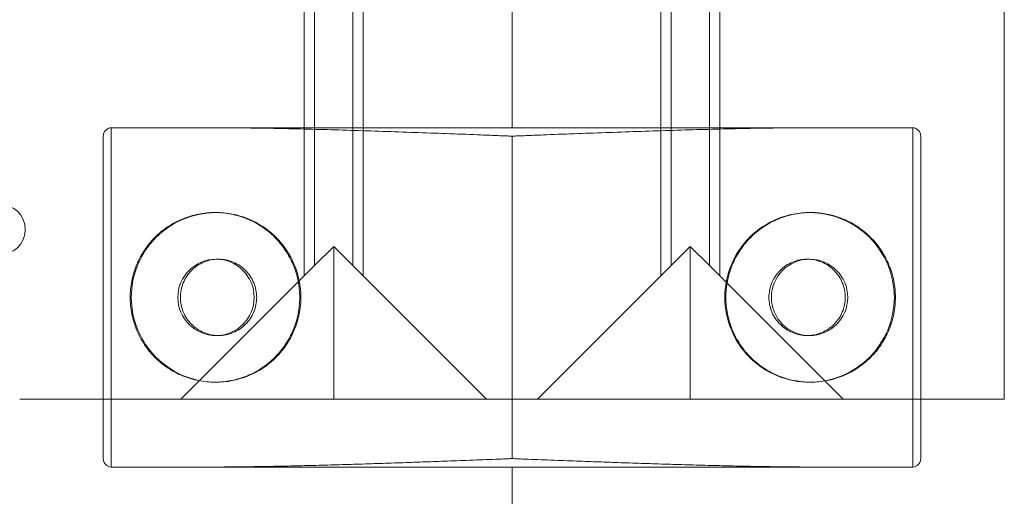
# Model space of a CAD drawing. Units: millimetres. Extents: x -2271 to 4457, y -9382 to 99.
# Drawn here: x 551 to 667, y -3330 to -3274 of the extents above; entities that cross this region are included whole.
import ezdxf

# ---------------------------------------------------------------- set-up
doc = ezdxf.new("R2010")
doc.units = ezdxf.units.MM

# ---------------------------------------------------------------- blocks, each defined once
blk = doc.blocks.new('A$C1C5D37C3')
at = {"color": 0, "linetype": 'Continuous', "lineweight": 0}
for p, q in [((-77.91, 513.93), (-77.91, 125.93)), ((-77.91, 513.93), (-77.91, 125.93)), ((-135.91, 157.93), (-135.91, 212.5)), ((-135.91, 157.93), (-135.91, 212.5)), ((-153.43, 175.2), (-153.43, 140.45)), ((-153.43, 175.2), (-153.43, 140.45)), ((-118.39, 140.45), (-118.39, 175.2)), ((-118.39, 140.45), (-118.39, 175.2)), ((-160.38, 140.46), (-160.38, 172.93)), ((-160.38, 140.46), (-160.38, 172.93)), ((-159.16, 141.68), (-159.16, 172.93)), ((-159.16, 141.68), (-159.16, 172.93)), ((-154.66, 141.68), (-154.66, 172.93)), ((-154.66, 141.68), (-154.66, 172.93)), ((-117.16, 141.68), (-117.16, 172.93)), ((-117.16, 141.68), (-117.16, 172.93)), ((-112.66, 141.68), (-112.66, 172.93)), ((-112.66, 141.68), (-112.66, 172.93)), ((-111.44, 172.93), (-111.44, 140.46)), ((-111.44, 172.93), (-111.44, 140.46)), ((-183.13, 157.93), (-183.13, 117.93)), ((-183.13, 157.93), (-183.13, 117.93)), ((-172.25, 157.93), (-183.06, 157.93)), ((-172.25, 157.93), (-183.06, 157.93)), ((-172.25, 157.93), (-99.57, 157.93)), ((-172.25, 157.93), (-99.57, 157.93)), ((-99.57, 157.93), (-88.76, 157.93)), ((-99.57, 157.93), (-88.76, 157.93)), ((-88.69, 157.93), (-88.69, 117.93)), ((-88.69, 157.93), (-88.69, 117.93)), ((-184.06, 118.93), (-184.06, 156.93)), ((-184.06, 118.93), (-184.06, 156.93)), ((-135.91, 118.93), (-135.91, 156.93)), ((-135.91, 118.93), (-135.91, 156.93)), ((-87.76, 118.93), (-87.76, 156.93)), ((-87.76, 118.93), (-87.76, 156.93)), ((-170.78, 147.93), (-170.91, 147.93)), ((-100.72, 147.93), (-100.85, 147.93)), ((-159.16, 141.68), (-156.91, 143.93)), ((-159.16, 141.68), (-156.91, 143.93)), ((-156.91, 143.93), (-154.66, 141.68)), ((-156.91, 125.93), (-156.91, 143.93)), ((-156.91, 125.93), (-156.91, 143.93)), ((-156.91, 143.93), (-154.66, 141.68)), ((-114.91, 143.93), (-117.16, 141.68)), ((-114.91, 143.93), (-117.16, 141.68)), ((-112.66, 141.68), (-114.91, 143.93)), ((-114.91, 125.93), (-114.91, 143.93)), ((-114.91, 125.93), (-114.91, 143.93)), ((-112.66, 141.68), (-114.91, 143.93)), ((-170.78, 142.43), (-170.49, 142.43)), ((-160.38, 140.46), (-159.16, 141.68)), ((-160.38, 140.46), (-159.16, 141.68)), ((-154.66, 141.68), (-153.43, 140.45)), ((-154.66, 141.68), (-153.43, 140.45)), ((-117.16, 141.68), (-118.39, 140.45)), ((-117.16, 141.68), (-118.39, 140.45)), ((-111.44, 140.46), (-112.66, 141.68)), ((-111.44, 140.46), (-112.66, 141.68)), ((-101.15, 142.43), (-100.85, 142.43)), ((-174.91, 125.93), (-160.38, 140.46)), ((-174.91, 125.93), (-160.38, 140.46)), ((-153.43, 140.45), (-138.91, 125.93)), ((-153.43, 140.45), (-138.91, 125.93)), ((-132.91, 125.93), (-118.39, 140.45)), ((-132.91, 125.93), (-118.39, 140.45)), ((-111.44, 140.46), (-96.91, 125.93)), ((-111.44, 140.46), (-96.91, 125.93)), ((-170.78, 133.43), (-170.49, 133.43)), ((-101.15, 133.43), (-100.85, 133.43)), ((-170.78, 127.93), (-170.91, 127.93)), ((-100.72, 127.93), (-100.85, 127.93)), ((-174.91, 125.93), (-193.91, 125.93)), ((-174.91, 125.93), (-193.91, 125.93)), ((-156.91, 125.93), (-174.91, 125.93)), ((-156.91, 125.93), (-174.91, 125.93)), ((-138.91, 125.93), (-156.91, 125.93)), ((-138.91, 125.93), (-156.91, 125.93)), ((-132.91, 125.93), (-138.91, 125.93)), ((-132.91, 125.93), (-138.91, 125.93)), ((-132.91, 125.93), (-114.91, 125.93)), ((-132.91, 125.93), (-114.91, 125.93)), ((-114.91, 125.93), (-96.91, 125.93)), ((-114.91, 125.93), (-96.91, 125.93)), ((-77.91, 125.93), (-96.91, 125.93)), ((-77.91, 125.93), (-96.91, 125.93)), ((-183.06, 117.93), (-172.25, 117.93)), ((-183.06, 117.93), (-172.25, 117.93)), ((-99.57, 117.93), (-172.25, 117.93)), ((-99.57, 117.93), (-172.25, 117.93)), ((-135.91, 104.93), (-135.91, 117.93)), ((-135.91, 104.93), (-135.91, 117.93)), ((-88.76, 117.93), (-99.57, 117.93)), ((-88.76, 117.93), (-99.57, 117.93))]:
    blk.add_line(p, q, dxfattribs=at)
for centre, radius, start, end in [((-183.06, 156.93), 1, 94.084, 180), ((-183.06, 156.93), 1, 94.084, 180), ((-88.76, 156.93), 1, 0, 85.916), ((-88.76, 156.93), 1, 0, 85.916), ((-196.26, 145.93), 3, 270, 90), ((-183.06, 118.93), 1, 180, 265.916), ((-183.06, 118.93), 1, 180, 265.916), ((-88.76, 118.93), 1, 274.084, 0), ((-88.76, 118.93), 1, 274.084, 0)]:
    blk.add_arc(centre, radius, start, end, dxfattribs=at)
for centre, start_param, end_param in [((-170.78, 137.93), 0.006623, 3.13497), ((-170.78, 137.93), 0.006623, 3.13497), ((-170.78, 137.93), 4.712389, 6.289808), ((-170.78, 137.93), 4.712389, 6.289808), ((-100.85, 137.93), 6.276589, 7.853982), ((-100.85, 137.93), 6.276589, 7.853982), ((-100.85, 137.93), 3.148189, 6.276589), ((-100.85, 137.93), 3.148189, 6.276589), ((-170.78, 137.93), 3.13497, 4.712389), ((-170.78, 137.93), 3.13497, 4.712389), ((-100.85, 137.93), 1.570796, 3.148189), ((-100.85, 137.93), 1.570796, 3.148189)]:
    blk.add_ellipse(centre, major_axis=(0, 10), ratio=0.998598, start_param=start_param, end_param=end_param, dxfattribs=at)
for centre in [(-170.78, 137.93), (-170.78, 137.93), (-100.85, 137.93), (-100.85, 137.93)]:
    blk.add_ellipse(centre, major_axis=(0, 4.5), ratio=0.998598, dxfattribs=at)
for points in [[(-183.06, 157.93), (-183.08, 157.93), (-183.1, 157.93), (-183.13, 157.93)], [(-183.06, 157.93), (-183.08, 157.93), (-183.1, 157.93), (-183.13, 157.93)], [(-88.76, 157.93), (-88.74, 157.93), (-88.72, 157.93), (-88.69, 157.93)], [(-88.76, 157.93), (-88.74, 157.93), (-88.72, 157.93), (-88.69, 157.93)], [(-183.13, 117.93), (-183.1, 117.93), (-183.08, 117.93), (-183.06, 117.93)], [(-183.13, 117.93), (-183.1, 117.93), (-183.08, 117.93), (-183.06, 117.93)], [(-88.69, 117.93), (-88.72, 117.93), (-88.74, 117.93), (-88.76, 117.93)], [(-88.69, 117.93), (-88.72, 117.93), (-88.74, 117.93), (-88.76, 117.93)]]:
    blk.add_open_spline(points, degree=3, dxfattribs=at)
for points, knots in [([(-135.91, 156.93), (-135.91, 156.93), (-135.91, 156.93), (-135.91, 156.93), (-135.91, 156.93), (-135.92, 156.93), (-135.92, 156.93), (-135.92, 156.93), (-135.92, 156.93), (-135.93, 156.93), (-135.93, 156.93), (-135.94, 156.93), (-135.94, 156.93), (-135.95, 156.93), (-135.95, 156.93), (-135.97, 156.93), (-135.98, 156.93), (-136.01, 156.93), (-136.02, 156.93), (-136.04, 156.94), (-136.05, 156.94), (-136.08, 156.94), (-136.1, 156.94), (-136.13, 156.94), (-136.15, 156.94), (-136.2, 156.94), (-136.24, 156.94), (-136.35, 156.95), (-136.42, 156.95), (-136.63, 156.96), (-136.78, 156.97), (-137.21, 156.98), (-137.5, 156.99), (-138.38, 157.03), (-138.97, 157.05), (-140.75, 157.12), (-141.97, 157.17), (-144.42, 157.26), (-145.66, 157.3), (-148.16, 157.39), (-149.41, 157.44), (-151.92, 157.52), (-153.18, 157.56), (-155.67, 157.64), (-156.91, 157.68), (-159.37, 157.74), (-160.58, 157.77), (-162.96, 157.82), (-164.13, 157.85), (-166.01, 157.88), (-166.76, 157.89), (-168.29, 157.91), (-169.08, 157.91), (-170.65, 157.93), (-171.45, 157.93), (-172.25, 157.93)], [45.220385, 45.220385, 45.220385, 45.220385, 45.221844, 45.221844, 45.223686, 45.223686, 45.227372, 45.227372, 45.234743, 45.234743, 45.242726, 45.242726, 45.250709, 45.250709, 45.266676, 45.266676, 45.29861, 45.29861, 45.330543, 45.330543, 45.362477, 45.362477, 45.416013, 45.416013, 45.46955, 45.46955, 45.576624, 45.576624, 45.790772, 45.790772, 46.219068, 46.219068, 47.075659, 47.075659, 48.788841, 48.788841, 52.215206, 52.215206, 55.641571, 55.641571, 59.067936, 59.067936, 62.4943, 62.4943, 65.920665, 65.920665, 69.34703, 69.34703, 72.773395, 72.773395, 74.981333, 74.981333, 77.189271, 77.189271, 79.393469, 79.393469, 79.393469, 79.393469]), ([(-135.91, 156.93), (-135.91, 156.93), (-135.91, 156.93), (-135.91, 156.93), (-135.91, 156.93), (-135.92, 156.93), (-135.92, 156.93), (-135.92, 156.93), (-135.92, 156.93), (-135.93, 156.93), (-135.93, 156.93), (-135.94, 156.93), (-135.94, 156.93), (-135.95, 156.93), (-135.95, 156.93), (-135.97, 156.93), (-135.98, 156.93), (-136.01, 156.93), (-136.02, 156.93), (-136.04, 156.94), (-136.05, 156.94), (-136.08, 156.94), (-136.1, 156.94), (-136.13, 156.94), (-136.15, 156.94), (-136.2, 156.94), (-136.24, 156.94), (-136.35, 156.95), (-136.42, 156.95), (-136.63, 156.96), (-136.78, 156.97), (-137.21, 156.98), (-137.5, 156.99), (-138.38, 157.03), (-138.97, 157.05), (-140.75, 157.12), (-141.97, 157.17), (-144.42, 157.26), (-145.66, 157.3), (-148.16, 157.39), (-149.41, 157.44), (-151.92, 157.52), (-153.18, 157.56), (-155.67, 157.64), (-156.91, 157.68), (-159.37, 157.74), (-160.58, 157.77), (-162.96, 157.82), (-164.13, 157.85), (-166.01, 157.88), (-166.76, 157.89), (-168.29, 157.91), (-169.08, 157.91), (-170.65, 157.93), (-171.45, 157.93), (-172.25, 157.93)], [45.220385, 45.220385, 45.220385, 45.220385, 45.221844, 45.221844, 45.223686, 45.223686, 45.227372, 45.227372, 45.234743, 45.234743, 45.242726, 45.242726, 45.250709, 45.250709, 45.266676, 45.266676, 45.29861, 45.29861, 45.330543, 45.330543, 45.362477, 45.362477, 45.416013, 45.416013, 45.46955, 45.46955, 45.576624, 45.576624, 45.790772, 45.790772, 46.219068, 46.219068, 47.075659, 47.075659, 48.788841, 48.788841, 52.215206, 52.215206, 55.641571, 55.641571, 59.067936, 59.067936, 62.4943, 62.4943, 65.920665, 65.920665, 69.34703, 69.34703, 72.773395, 72.773395, 74.981333, 74.981333, 77.189271, 77.189271, 79.393469, 79.393469, 79.393469, 79.393469]), ([(-135.91, 156.93), (-135.91, 156.93), (-135.91, 156.93), (-135.91, 156.93), (-135.91, 156.93), (-135.91, 156.93), (-135.9, 156.93), (-135.9, 156.93), (-135.9, 156.93), (-135.89, 156.93), (-135.89, 156.93), (-135.88, 156.93), (-135.88, 156.93), (-135.87, 156.93), (-135.87, 156.93), (-135.85, 156.93), (-135.84, 156.93), (-135.82, 156.93), (-135.8, 156.93), (-135.78, 156.94), (-135.77, 156.94), (-135.74, 156.94), (-135.72, 156.94), (-135.69, 156.94), (-135.67, 156.94), (-135.62, 156.94), (-135.58, 156.94), (-135.47, 156.95), (-135.4, 156.95), (-135.19, 156.96), (-135.04, 156.97), (-134.61, 156.98), (-134.32, 156.99), (-133.44, 157.03), (-132.85, 157.05), (-131.07, 157.12), (-129.85, 157.17), (-127.4, 157.26), (-126.16, 157.3), (-123.66, 157.39), (-122.41, 157.44), (-119.9, 157.52), (-118.64, 157.56), (-116.15, 157.64), (-114.91, 157.68), (-112.45, 157.74), (-111.24, 157.77), (-108.86, 157.82), (-107.69, 157.85), (-105.81, 157.88), (-105.06, 157.89), (-103.53, 157.91), (-102.75, 157.91), (-101.17, 157.93), (-100.37, 157.93), (-99.57, 157.93)], [45.220385, 45.220385, 45.220385, 45.220385, 45.221844, 45.221844, 45.223686, 45.223686, 45.227372, 45.227372, 45.234743, 45.234743, 45.242726, 45.242726, 45.250709, 45.250709, 45.266676, 45.266676, 45.29861, 45.29861, 45.330543, 45.330543, 45.362477, 45.362477, 45.416013, 45.416013, 45.46955, 45.46955, 45.576624, 45.576624, 45.790772, 45.790772, 46.219068, 46.219068, 47.075659, 47.075659, 48.788841, 48.788841, 52.215206, 52.215206, 55.641571, 55.641571, 59.067936, 59.067936, 62.4943, 62.4943, 65.920665, 65.920665, 69.34703, 69.34703, 72.773395, 72.773395, 74.981333, 74.981333, 77.189271, 77.189271, 79.393469, 79.393469, 79.393469, 79.393469]), ([(-135.91, 156.93), (-135.91, 156.93), (-135.91, 156.93), (-135.91, 156.93), (-135.91, 156.93), (-135.91, 156.93), (-135.9, 156.93), (-135.9, 156.93), (-135.9, 156.93), (-135.89, 156.93), (-135.89, 156.93), (-135.88, 156.93), (-135.88, 156.93), (-135.87, 156.93), (-135.87, 156.93), (-135.85, 156.93), (-135.84, 156.93), (-135.82, 156.93), (-135.8, 156.93), (-135.78, 156.94), (-135.77, 156.94), (-135.74, 156.94), (-135.72, 156.94), (-135.69, 156.94), (-135.67, 156.94), (-135.62, 156.94), (-135.58, 156.94), (-135.47, 156.95), (-135.4, 156.95), (-135.19, 156.96), (-135.04, 156.97), (-134.61, 156.98), (-134.32, 156.99), (-133.44, 157.03), (-132.85, 157.05), (-131.07, 157.12), (-129.85, 157.17), (-127.4, 157.26), (-126.16, 157.3), (-123.66, 157.39), (-122.41, 157.44), (-119.9, 157.52), (-118.64, 157.56), (-116.15, 157.64), (-114.91, 157.68), (-112.45, 157.74), (-111.24, 157.77), (-108.86, 157.82), (-107.69, 157.85), (-105.81, 157.88), (-105.06, 157.89), (-103.53, 157.91), (-102.75, 157.91), (-101.17, 157.93), (-100.37, 157.93), (-99.57, 157.93)], [45.220385, 45.220385, 45.220385, 45.220385, 45.221844, 45.221844, 45.223686, 45.223686, 45.227372, 45.227372, 45.234743, 45.234743, 45.242726, 45.242726, 45.250709, 45.250709, 45.266676, 45.266676, 45.29861, 45.29861, 45.330543, 45.330543, 45.362477, 45.362477, 45.416013, 45.416013, 45.46955, 45.46955, 45.576624, 45.576624, 45.790772, 45.790772, 46.219068, 46.219068, 47.075659, 47.075659, 48.788841, 48.788841, 52.215206, 52.215206, 55.641571, 55.641571, 59.067936, 59.067936, 62.4943, 62.4943, 65.920665, 65.920665, 69.34703, 69.34703, 72.773395, 72.773395, 74.981333, 74.981333, 77.189271, 77.189271, 79.393469, 79.393469, 79.393469, 79.393469]), ([(-160.92, 137.93), (-160.92, 137.3), (-160.98, 136.65), (-161.23, 135.36), (-161.43, 134.72), (-161.94, 133.49), (-162.25, 132.89), (-162.99, 131.8), (-163.4, 131.3), (-164.29, 130.41), (-164.79, 130), (-165.88, 129.26), (-166.47, 128.94), (-167.7, 128.43), (-168.35, 128.24), (-169.64, 127.99), (-170.28, 127.93), (-171.54, 127.93), (-172.19, 127.99), (-173.48, 128.24), (-174.12, 128.43), (-175.35, 128.94), (-175.94, 129.26), (-177.03, 130), (-177.53, 130.41), (-178.41, 131.3), (-178.83, 131.8), (-179.56, 132.89), (-179.88, 133.49), (-180.39, 134.72), (-180.58, 135.36), (-180.83, 136.65), (-180.89, 137.3), (-180.89, 138.56), (-180.83, 139.21), (-180.58, 140.5), (-180.39, 141.14), (-179.88, 142.37), (-179.56, 142.96), (-178.83, 144.05), (-178.41, 144.56), (-177.53, 145.44), (-177.03, 145.86), (-175.94, 146.59), (-175.35, 146.91), (-174.12, 147.42), (-173.48, 147.61), (-172.19, 147.87), (-171.54, 147.93), (-170.28, 147.93), (-169.64, 147.87), (-168.35, 147.61), (-167.7, 147.42), (-166.47, 146.91), (-165.88, 146.59), (-164.79, 145.86), (-164.29, 145.44), (-163.4, 144.56), (-162.99, 144.05), (-162.25, 142.96), (-161.94, 142.37), (-161.43, 141.14), (-161.23, 140.5), (-160.98, 139.21), (-160.92, 138.56), (-160.92, 137.93)], [0, 0, 0, 0, 1.883464, 1.883464, 3.766928, 3.766928, 5.650392, 5.650392, 7.533856, 7.533856, 9.417321, 9.417321, 11.300787, 11.300787, 13.184252, 13.184252, 15.067717, 15.067717, 16.95118, 16.95118, 18.834643, 18.834643, 20.718105, 20.718105, 22.601568, 22.601568, 24.485032, 24.485032, 26.368496, 26.368496, 28.25196, 28.25196, 30.135424, 30.135424, 32.018888, 32.018888, 33.902352, 33.902352, 35.785816, 35.785816, 37.669279, 37.669279, 39.552742, 39.552742, 41.436205, 41.436205, 43.319668, 43.319668, 45.203131, 45.203131, 47.086596, 47.086596, 48.970061, 48.970061, 50.853526, 50.853526, 52.736991, 52.736991, 54.620455, 54.620455, 56.50392, 56.50392, 58.387384, 58.387384, 60.270848, 60.270848, 60.270848, 60.270848]), ([(-160.92, 137.93), (-160.92, 137.3), (-160.98, 136.65), (-161.23, 135.36), (-161.43, 134.72), (-161.94, 133.49), (-162.25, 132.89), (-162.99, 131.8), (-163.4, 131.3), (-164.29, 130.41), (-164.79, 130), (-165.88, 129.26), (-166.47, 128.94), (-167.7, 128.43), (-168.35, 128.24), (-169.64, 127.99), (-170.28, 127.93), (-171.54, 127.93), (-172.19, 127.99), (-173.48, 128.24), (-174.12, 128.43), (-175.35, 128.94), (-175.94, 129.26), (-177.03, 130), (-177.53, 130.41), (-178.41, 131.3), (-178.83, 131.8), (-179.56, 132.89), (-179.88, 133.49), (-180.39, 134.72), (-180.58, 135.36), (-180.83, 136.65), (-180.89, 137.3), (-180.89, 138.56), (-180.83, 139.21), (-180.58, 140.5), (-180.39, 141.14), (-179.88, 142.37), (-179.56, 142.96), (-178.83, 144.05), (-178.41, 144.56), (-177.53, 145.44), (-177.03, 145.86), (-175.94, 146.59), (-175.35, 146.91), (-174.12, 147.42), (-173.48, 147.61), (-172.19, 147.87), (-171.54, 147.93), (-170.28, 147.93), (-169.64, 147.87), (-168.35, 147.61), (-167.7, 147.42), (-166.47, 146.91), (-165.88, 146.59), (-164.79, 145.86), (-164.29, 145.44), (-163.4, 144.56), (-162.99, 144.05), (-162.25, 142.96), (-161.94, 142.37), (-161.43, 141.14), (-161.23, 140.5), (-160.98, 139.21), (-160.92, 138.56), (-160.92, 137.93)], [0, 0, 0, 0, 1.883464, 1.883464, 3.766928, 3.766928, 5.650392, 5.650392, 7.533856, 7.533856, 9.417321, 9.417321, 11.300787, 11.300787, 13.184252, 13.184252, 15.067717, 15.067717, 16.95118, 16.95118, 18.834643, 18.834643, 20.718105, 20.718105, 22.601568, 22.601568, 24.485032, 24.485032, 26.368496, 26.368496, 28.25196, 28.25196, 30.135424, 30.135424, 32.018888, 32.018888, 33.902352, 33.902352, 35.785816, 35.785816, 37.669279, 37.669279, 39.552742, 39.552742, 41.436205, 41.436205, 43.319668, 43.319668, 45.203131, 45.203131, 47.086596, 47.086596, 48.970061, 48.970061, 50.853526, 50.853526, 52.736991, 52.736991, 54.620455, 54.620455, 56.50392, 56.50392, 58.387384, 58.387384, 60.270848, 60.270848, 60.270848, 60.270848]), ([(-90.74, 137.93), (-90.74, 137.3), (-90.8, 136.65), (-91.05, 135.36), (-91.25, 134.72), (-91.75, 133.49), (-92.07, 132.89), (-92.8, 131.8), (-93.22, 131.3), (-94.11, 130.41), (-94.61, 130), (-95.7, 129.26), (-96.29, 128.94), (-97.52, 128.43), (-98.16, 128.24), (-99.45, 127.99), (-100.1, 127.93), (-101.35, 127.93), (-102, 127.99), (-103.29, 128.24), (-103.93, 128.43), (-105.16, 128.94), (-105.75, 129.26), (-106.84, 130), (-107.34, 130.41), (-108.23, 131.3), (-108.65, 131.8), (-109.38, 132.89), (-109.7, 133.49), (-110.21, 134.72), (-110.4, 135.36), (-110.65, 136.65), (-110.71, 137.3), (-110.71, 138.56), (-110.65, 139.21), (-110.4, 140.5), (-110.21, 141.14), (-109.7, 142.37), (-109.38, 142.96), (-108.65, 144.05), (-108.23, 144.56), (-107.34, 145.44), (-106.84, 145.86), (-105.75, 146.59), (-105.16, 146.91), (-103.93, 147.42), (-103.29, 147.61), (-102, 147.87), (-101.35, 147.93), (-100.1, 147.93), (-99.45, 147.87), (-98.16, 147.61), (-97.52, 147.42), (-96.29, 146.91), (-95.7, 146.59), (-94.61, 145.86), (-94.11, 145.44), (-93.22, 144.56), (-92.8, 144.05), (-92.07, 142.96), (-91.75, 142.37), (-91.25, 141.14), (-91.05, 140.5), (-90.8, 139.21), (-90.74, 138.56), (-90.74, 137.93)], [0, 0, 0, 0, 1.883464, 1.883464, 3.766928, 3.766928, 5.650393, 5.650393, 7.533857, 7.533857, 9.417323, 9.417323, 11.300789, 11.300789, 13.184255, 13.184255, 15.067721, 15.067721, 16.951183, 16.951183, 18.834645, 18.834645, 20.718107, 20.718107, 22.601569, 22.601569, 24.485033, 24.485033, 26.368496, 26.368496, 28.25196, 28.25196, 30.135424, 30.135424, 32.018887, 32.018887, 33.90235, 33.90235, 35.785813, 35.785813, 37.669277, 37.669277, 39.552739, 39.552739, 41.436202, 41.436202, 43.319665, 43.319665, 45.203127, 45.203127, 47.086593, 47.086593, 48.970058, 48.970058, 50.853523, 50.853523, 52.736989, 52.736989, 54.620453, 54.620453, 56.503918, 56.503918, 58.387383, 58.387383, 60.270848, 60.270848, 60.270848, 60.270848]), ([(-90.74, 137.93), (-90.74, 137.3), (-90.8, 136.65), (-91.05, 135.36), (-91.25, 134.72), (-91.75, 133.49), (-92.07, 132.89), (-92.8, 131.8), (-93.22, 131.3), (-94.11, 130.41), (-94.61, 130), (-95.7, 129.26), (-96.29, 128.94), (-97.52, 128.43), (-98.16, 128.24), (-99.45, 127.99), (-100.1, 127.93), (-101.35, 127.93), (-102, 127.99), (-103.29, 128.24), (-103.93, 128.43), (-105.16, 128.94), (-105.75, 129.26), (-106.84, 130), (-107.34, 130.41), (-108.23, 131.3), (-108.65, 131.8), (-109.38, 132.89), (-109.7, 133.49), (-110.21, 134.72), (-110.4, 135.36), (-110.65, 136.65), (-110.71, 137.3), (-110.71, 138.56), (-110.65, 139.21), (-110.4, 140.5), (-110.21, 141.14), (-109.7, 142.37), (-109.38, 142.96), (-108.65, 144.05), (-108.23, 144.56), (-107.34, 145.44), (-106.84, 145.86), (-105.75, 146.59), (-105.16, 146.91), (-103.93, 147.42), (-103.29, 147.61), (-102, 147.87), (-101.35, 147.93), (-100.1, 147.93), (-99.45, 147.87), (-98.16, 147.61), (-97.52, 147.42), (-96.29, 146.91), (-95.7, 146.59), (-94.61, 145.86), (-94.11, 145.44), (-93.22, 144.56), (-92.8, 144.05), (-92.07, 142.96), (-91.75, 142.37), (-91.25, 141.14), (-91.05, 140.5), (-90.8, 139.21), (-90.74, 138.56), (-90.74, 137.93)], [0, 0, 0, 0, 1.883464, 1.883464, 3.766928, 3.766928, 5.650393, 5.650393, 7.533857, 7.533857, 9.417323, 9.417323, 11.300789, 11.300789, 13.184255, 13.184255, 15.067721, 15.067721, 16.951183, 16.951183, 18.834645, 18.834645, 20.718107, 20.718107, 22.601569, 22.601569, 24.485033, 24.485033, 26.368496, 26.368496, 28.25196, 28.25196, 30.135424, 30.135424, 32.018887, 32.018887, 33.90235, 33.90235, 35.785813, 35.785813, 37.669277, 37.669277, 39.552739, 39.552739, 41.436202, 41.436202, 43.319665, 43.319665, 45.203127, 45.203127, 47.086593, 47.086593, 48.970058, 48.970058, 50.853523, 50.853523, 52.736989, 52.736989, 54.620453, 54.620453, 56.503918, 56.503918, 58.387383, 58.387383, 60.270848, 60.270848, 60.270848, 60.270848]), ([(-170.63, 142.43), (-170.87, 142.42), (-171.11, 142.39), (-171.64, 142.29), (-171.93, 142.2), (-172.48, 141.97), (-172.75, 141.83), (-173.24, 141.5), (-173.46, 141.31), (-173.86, 140.91), (-174.05, 140.68), (-174.38, 140.19), (-174.52, 139.93), (-174.75, 139.37), (-174.84, 139.08), (-174.95, 138.5), (-174.98, 138.21), (-174.98, 137.65), (-174.95, 137.35), (-174.84, 136.77), (-174.75, 136.48), (-174.52, 135.93), (-174.38, 135.66), (-174.05, 135.17), (-173.86, 134.95), (-173.46, 134.55), (-173.24, 134.36), (-172.75, 134.03), (-172.48, 133.89), (-171.93, 133.66), (-171.64, 133.57), (-171.11, 133.46), (-170.87, 133.44), (-170.63, 133.43)], [6.925343, 6.925343, 6.925343, 6.925343, 7.627931, 7.627931, 8.475479, 8.475479, 9.323027, 9.323027, 10.170575, 10.170575, 11.018123, 11.018123, 11.865671, 11.865671, 12.713219, 12.713219, 13.560767, 13.560767, 14.408315, 14.408315, 15.255863, 15.255863, 16.103411, 16.103411, 16.950959, 16.950959, 17.798507, 17.798507, 18.646055, 18.646055, 19.493603, 19.493603, 20.196191, 20.196191, 20.196191, 20.196191]), ([(-170.63, 142.43), (-170.87, 142.42), (-171.11, 142.39), (-171.64, 142.29), (-171.93, 142.2), (-172.48, 141.97), (-172.75, 141.83), (-173.24, 141.5), (-173.46, 141.31), (-173.86, 140.91), (-174.05, 140.68), (-174.38, 140.19), (-174.52, 139.93), (-174.75, 139.37), (-174.84, 139.08), (-174.95, 138.5), (-174.98, 138.21), (-174.98, 137.65), (-174.95, 137.35), (-174.84, 136.77), (-174.75, 136.48), (-174.52, 135.93), (-174.38, 135.66), (-174.05, 135.17), (-173.86, 134.95), (-173.46, 134.55), (-173.24, 134.36), (-172.75, 134.03), (-172.48, 133.89), (-171.93, 133.66), (-171.64, 133.57), (-171.11, 133.46), (-170.87, 133.44), (-170.63, 133.43)], [6.925343, 6.925343, 6.925343, 6.925343, 7.627931, 7.627931, 8.475479, 8.475479, 9.323027, 9.323027, 10.170575, 10.170575, 11.018123, 11.018123, 11.865671, 11.865671, 12.713219, 12.713219, 13.560767, 13.560767, 14.408315, 14.408315, 15.255863, 15.255863, 16.103411, 16.103411, 16.950959, 16.950959, 17.798507, 17.798507, 18.646055, 18.646055, 19.493603, 19.493603, 20.196191, 20.196191, 20.196191, 20.196191]), ([(-165.99, 137.93), (-165.99, 138.21), (-166.02, 138.5), (-166.13, 139.08), (-166.22, 139.37), (-166.45, 139.93), (-166.59, 140.19), (-166.92, 140.68), (-167.11, 140.91), (-167.51, 141.31), (-167.73, 141.5), (-168.22, 141.83), (-168.49, 141.97), (-169.04, 142.2), (-169.33, 142.29), (-169.91, 142.4), (-170.2, 142.43), (-170.54, 142.43), (-170.58, 142.43), (-170.63, 142.43)], [0, 0, 0, 0, 0.847548, 0.847548, 1.695096, 1.695096, 2.542644, 2.542644, 3.390192, 3.390192, 4.23774, 4.23774, 5.085288, 5.085288, 5.932836, 5.932836, 6.780384, 6.780384, 6.925343, 6.925343, 6.925343, 6.925343]), ([(-165.99, 137.93), (-165.99, 138.21), (-166.02, 138.5), (-166.13, 139.08), (-166.22, 139.37), (-166.45, 139.93), (-166.59, 140.19), (-166.92, 140.68), (-167.11, 140.91), (-167.51, 141.31), (-167.73, 141.5), (-168.22, 141.83), (-168.49, 141.97), (-169.04, 142.2), (-169.33, 142.29), (-169.91, 142.4), (-170.2, 142.43), (-170.54, 142.43), (-170.58, 142.43), (-170.63, 142.43)], [0, 0, 0, 0, 0.847548, 0.847548, 1.695096, 1.695096, 2.542644, 2.542644, 3.390192, 3.390192, 4.23774, 4.23774, 5.085288, 5.085288, 5.932836, 5.932836, 6.780384, 6.780384, 6.925343, 6.925343, 6.925343, 6.925343]), ([(-101, 142.43), (-101.05, 142.43), (-101.1, 142.43), (-101.43, 142.43), (-101.72, 142.4), (-102.3, 142.29), (-102.59, 142.2), (-103.14, 141.97), (-103.41, 141.83), (-103.9, 141.5), (-104.12, 141.31), (-104.52, 140.91), (-104.71, 140.68), (-105.04, 140.19), (-105.18, 139.93), (-105.41, 139.37), (-105.5, 139.08), (-105.61, 138.5), (-105.64, 138.21), (-105.64, 137.93)], [20.195931, 20.195931, 20.195931, 20.195931, 20.341154, 20.341154, 21.188701, 21.188701, 22.036249, 22.036249, 22.883797, 22.883797, 23.731344, 23.731344, 24.578892, 24.578892, 25.426439, 25.426439, 26.273987, 26.273987, 27.121535, 27.121535, 27.121535, 27.121535]), ([(-101, 142.43), (-101.05, 142.43), (-101.1, 142.43), (-101.43, 142.43), (-101.72, 142.4), (-102.3, 142.29), (-102.59, 142.2), (-103.14, 141.97), (-103.41, 141.83), (-103.9, 141.5), (-104.12, 141.31), (-104.52, 140.91), (-104.71, 140.68), (-105.04, 140.19), (-105.18, 139.93), (-105.41, 139.37), (-105.5, 139.08), (-105.61, 138.5), (-105.64, 138.21), (-105.64, 137.93)], [20.195931, 20.195931, 20.195931, 20.195931, 20.341154, 20.341154, 21.188701, 21.188701, 22.036249, 22.036249, 22.883797, 22.883797, 23.731344, 23.731344, 24.578892, 24.578892, 25.426439, 25.426439, 26.273987, 26.273987, 27.121535, 27.121535, 27.121535, 27.121535]), ([(-101, 133.43), (-100.76, 133.44), (-100.52, 133.46), (-99.99, 133.57), (-99.7, 133.66), (-99.15, 133.89), (-98.88, 134.03), (-98.39, 134.36), (-98.17, 134.55), (-97.77, 134.95), (-97.58, 135.17), (-97.25, 135.66), (-97.11, 135.93), (-96.88, 136.48), (-96.79, 136.77), (-96.68, 137.35), (-96.65, 137.65), (-96.65, 138.21), (-96.68, 138.5), (-96.79, 139.08), (-96.88, 139.37), (-97.11, 139.93), (-97.25, 140.19), (-97.58, 140.68), (-97.77, 140.91), (-98.17, 141.31), (-98.39, 141.5), (-98.88, 141.83), (-99.15, 141.97), (-99.7, 142.2), (-99.99, 142.29), (-100.52, 142.39), (-100.76, 142.42), (-101, 142.43)], [6.925604, 6.925604, 6.925604, 6.925604, 7.627929, 7.627929, 8.475478, 8.475478, 9.323027, 9.323027, 10.170575, 10.170575, 11.018123, 11.018123, 11.865671, 11.865671, 12.713219, 12.713219, 13.560767, 13.560767, 14.408316, 14.408316, 15.255864, 15.255864, 16.103412, 16.103412, 16.95096, 16.95096, 17.798509, 17.798509, 18.646057, 18.646057, 19.493606, 19.493606, 20.195931, 20.195931, 20.195931, 20.195931]), ([(-101, 133.43), (-100.76, 133.44), (-100.52, 133.46), (-99.99, 133.57), (-99.7, 133.66), (-99.15, 133.89), (-98.88, 134.03), (-98.39, 134.36), (-98.17, 134.55), (-97.77, 134.95), (-97.58, 135.17), (-97.25, 135.66), (-97.11, 135.93), (-96.88, 136.48), (-96.79, 136.77), (-96.68, 137.35), (-96.65, 137.65), (-96.65, 138.21), (-96.68, 138.5), (-96.79, 139.08), (-96.88, 139.37), (-97.11, 139.93), (-97.25, 140.19), (-97.58, 140.68), (-97.77, 140.91), (-98.17, 141.31), (-98.39, 141.5), (-98.88, 141.83), (-99.15, 141.97), (-99.7, 142.2), (-99.99, 142.29), (-100.52, 142.39), (-100.76, 142.42), (-101, 142.43)], [6.925604, 6.925604, 6.925604, 6.925604, 7.627929, 7.627929, 8.475478, 8.475478, 9.323027, 9.323027, 10.170575, 10.170575, 11.018123, 11.018123, 11.865671, 11.865671, 12.713219, 12.713219, 13.560767, 13.560767, 14.408316, 14.408316, 15.255864, 15.255864, 16.103412, 16.103412, 16.95096, 16.95096, 17.798509, 17.798509, 18.646057, 18.646057, 19.493606, 19.493606, 20.195931, 20.195931, 20.195931, 20.195931]), ([(-170.63, 133.43), (-170.58, 133.43), (-170.54, 133.43), (-170.2, 133.43), (-169.91, 133.46), (-169.33, 133.57), (-169.04, 133.66), (-168.49, 133.89), (-168.22, 134.03), (-167.73, 134.36), (-167.51, 134.55), (-167.11, 134.95), (-166.92, 135.17), (-166.59, 135.66), (-166.45, 135.93), (-166.22, 136.48), (-166.13, 136.77), (-166.02, 137.35), (-165.99, 137.65), (-165.99, 137.93)], [20.196191, 20.196191, 20.196191, 20.196191, 20.341151, 20.341151, 21.188699, 21.188699, 22.036247, 22.036247, 22.883794, 22.883794, 23.731342, 23.731342, 24.57889, 24.57889, 25.426438, 25.426438, 26.273986, 26.273986, 27.121534, 27.121534, 27.121534, 27.121534]), ([(-170.63, 133.43), (-170.58, 133.43), (-170.54, 133.43), (-170.2, 133.43), (-169.91, 133.46), (-169.33, 133.57), (-169.04, 133.66), (-168.49, 133.89), (-168.22, 134.03), (-167.73, 134.36), (-167.51, 134.55), (-167.11, 134.95), (-166.92, 135.17), (-166.59, 135.66), (-166.45, 135.93), (-166.22, 136.48), (-166.13, 136.77), (-166.02, 137.35), (-165.99, 137.65), (-165.99, 137.93)], [20.196191, 20.196191, 20.196191, 20.196191, 20.341151, 20.341151, 21.188699, 21.188699, 22.036247, 22.036247, 22.883794, 22.883794, 23.731342, 23.731342, 24.57889, 24.57889, 25.426438, 25.426438, 26.273986, 26.273986, 27.121534, 27.121534, 27.121534, 27.121534]), ([(-105.64, 137.93), (-105.64, 137.65), (-105.61, 137.35), (-105.5, 136.77), (-105.41, 136.48), (-105.18, 135.93), (-105.04, 135.66), (-104.71, 135.17), (-104.52, 134.95), (-104.12, 134.55), (-103.9, 134.36), (-103.41, 134.03), (-103.14, 133.89), (-102.59, 133.66), (-102.3, 133.57), (-101.72, 133.46), (-101.43, 133.43), (-101.1, 133.43), (-101.05, 133.43), (-101, 133.43)], [0, 0, 0, 0, 0.847548, 0.847548, 1.695096, 1.695096, 2.542644, 2.542644, 3.390192, 3.390192, 4.237739, 4.237739, 5.085286, 5.085286, 5.932833, 5.932833, 6.780381, 6.780381, 6.925604, 6.925604, 6.925604, 6.925604]), ([(-105.64, 137.93), (-105.64, 137.65), (-105.61, 137.35), (-105.5, 136.77), (-105.41, 136.48), (-105.18, 135.93), (-105.04, 135.66), (-104.71, 135.17), (-104.52, 134.95), (-104.12, 134.55), (-103.9, 134.36), (-103.41, 134.03), (-103.14, 133.89), (-102.59, 133.66), (-102.3, 133.57), (-101.72, 133.46), (-101.43, 133.43), (-101.1, 133.43), (-101.05, 133.43), (-101, 133.43)], [0, 0, 0, 0, 0.847548, 0.847548, 1.695096, 1.695096, 2.542644, 2.542644, 3.390192, 3.390192, 4.237739, 4.237739, 5.085286, 5.085286, 5.932833, 5.932833, 6.780381, 6.780381, 6.925604, 6.925604, 6.925604, 6.925604]), ([(-172.25, 117.93), (-172.24, 117.93), (-172.22, 117.93), (-171.39, 117.93), (-170.59, 117.93), (-169, 117.94), (-168.22, 117.95), (-166.67, 117.97), (-165.92, 117.98), (-164.35, 118.01), (-163.49, 118.02), (-161.76, 118.06), (-160.87, 118.08), (-159.09, 118.12), (-158.18, 118.15), (-156.36, 118.2), (-155.45, 118.22), (-153.62, 118.28), (-152.7, 118.31), (-150.88, 118.37), (-149.98, 118.4), (-148.19, 118.46), (-147.31, 118.49), (-145.57, 118.56), (-144.72, 118.59), (-143.41, 118.64), (-142.92, 118.65), (-141.91, 118.69), (-141.39, 118.71), (-140.35, 118.75), (-139.84, 118.77), (-138.82, 118.81), (-138.33, 118.83), (-137.62, 118.86), (-137.36, 118.87), (-136.97, 118.88), (-136.84, 118.89), (-136.58, 118.9), (-136.45, 118.9), (-136.28, 118.91), (-136.22, 118.91), (-136.12, 118.92), (-136.09, 118.92), (-136.05, 118.92), (-136.03, 118.92), (-136, 118.92), (-135.99, 118.92), (-135.97, 118.92), (-135.97, 118.92), (-135.96, 118.92), (-135.95, 118.92), (-135.94, 118.92), (-135.93, 118.93), (-135.93, 118.93), (-135.92, 118.93), (-135.92, 118.93), (-135.92, 118.93), (-135.92, 118.93), (-135.92, 118.93), (-135.91, 118.93), (-135.91, 118.93), (-135.91, 118.93), (-135.91, 118.93), (-135.91, 118.93), (-135.91, 118.93), (-135.91, 118.93)], [11.044568, 11.044568, 11.044568, 11.044568, 11.094534, 11.094534, 13.313441, 13.313441, 15.532348, 15.532348, 17.751255, 17.751255, 20.248841, 20.248841, 22.746427, 22.746427, 25.244013, 25.244013, 27.741599, 27.741599, 30.239185, 30.239185, 32.736772, 32.736772, 35.234358, 35.234358, 37.731944, 37.731944, 39.14613, 39.14613, 40.560317, 40.560317, 41.974504, 41.974504, 43.388691, 43.388691, 44.102013, 44.102013, 44.458674, 44.458674, 44.815335, 44.815335, 44.984572, 44.984572, 45.06919, 45.06919, 45.111499, 45.111499, 45.153808, 45.153808, 45.168074, 45.168074, 45.18234, 45.18234, 45.196605, 45.196605, 45.203738, 45.203738, 45.207305, 45.207305, 45.210871, 45.210871, 45.213531, 45.213531, 45.214861, 45.214861, 45.214933, 45.214933, 45.214933, 45.214933]), ([(-172.25, 117.93), (-172.24, 117.93), (-172.22, 117.93), (-171.39, 117.93), (-170.59, 117.93), (-169, 117.94), (-168.22, 117.95), (-166.67, 117.97), (-165.92, 117.98), (-164.35, 118.01), (-163.49, 118.02), (-161.76, 118.06), (-160.87, 118.08), (-159.09, 118.12), (-158.18, 118.15), (-156.36, 118.2), (-155.45, 118.22), (-153.62, 118.28), (-152.7, 118.31), (-150.88, 118.37), (-149.98, 118.4), (-148.19, 118.46), (-147.31, 118.49), (-145.57, 118.56), (-144.72, 118.59), (-143.41, 118.64), (-142.92, 118.65), (-141.91, 118.69), (-141.39, 118.71), (-140.35, 118.75), (-139.84, 118.77), (-138.82, 118.81), (-138.33, 118.83), (-137.62, 118.86), (-137.36, 118.87), (-136.97, 118.88), (-136.84, 118.89), (-136.58, 118.9), (-136.45, 118.9), (-136.28, 118.91), (-136.22, 118.91), (-136.12, 118.92), (-136.09, 118.92), (-136.05, 118.92), (-136.03, 118.92), (-136, 118.92), (-135.99, 118.92), (-135.97, 118.92), (-135.97, 118.92), (-135.96, 118.92), (-135.95, 118.92), (-135.94, 118.92), (-135.93, 118.93), (-135.93, 118.93), (-135.92, 118.93), (-135.92, 118.93), (-135.92, 118.93), (-135.92, 118.93), (-135.92, 118.93), (-135.91, 118.93), (-135.91, 118.93), (-135.91, 118.93), (-135.91, 118.93), (-135.91, 118.93), (-135.91, 118.93), (-135.91, 118.93)], [11.044568, 11.044568, 11.044568, 11.044568, 11.094534, 11.094534, 13.313441, 13.313441, 15.532348, 15.532348, 17.751255, 17.751255, 20.248841, 20.248841, 22.746427, 22.746427, 25.244013, 25.244013, 27.741599, 27.741599, 30.239185, 30.239185, 32.736772, 32.736772, 35.234358, 35.234358, 37.731944, 37.731944, 39.14613, 39.14613, 40.560317, 40.560317, 41.974504, 41.974504, 43.388691, 43.388691, 44.102013, 44.102013, 44.458674, 44.458674, 44.815335, 44.815335, 44.984572, 44.984572, 45.06919, 45.06919, 45.111499, 45.111499, 45.153808, 45.153808, 45.168074, 45.168074, 45.18234, 45.18234, 45.196605, 45.196605, 45.203738, 45.203738, 45.207305, 45.207305, 45.210871, 45.210871, 45.213531, 45.213531, 45.214861, 45.214861, 45.214933, 45.214933, 45.214933, 45.214933]), ([(-99.57, 117.93), (-99.59, 117.93), (-99.6, 117.93), (-100.43, 117.93), (-101.23, 117.93), (-102.82, 117.94), (-103.6, 117.95), (-105.15, 117.97), (-105.9, 117.98), (-107.47, 118.01), (-108.33, 118.02), (-110.06, 118.06), (-110.95, 118.08), (-112.73, 118.12), (-113.64, 118.15), (-115.46, 118.2), (-116.37, 118.22), (-118.2, 118.28), (-119.12, 118.31), (-120.94, 118.37), (-121.84, 118.4), (-123.63, 118.46), (-124.51, 118.49), (-126.25, 118.56), (-127.1, 118.59), (-128.41, 118.64), (-128.9, 118.65), (-129.91, 118.69), (-130.43, 118.71), (-131.47, 118.75), (-131.99, 118.77), (-133, 118.81), (-133.49, 118.83), (-134.2, 118.86), (-134.46, 118.87), (-134.86, 118.88), (-134.99, 118.89), (-135.24, 118.9), (-135.37, 118.9), (-135.54, 118.91), (-135.6, 118.91), (-135.7, 118.92), (-135.73, 118.92), (-135.77, 118.92), (-135.79, 118.92), (-135.82, 118.92), (-135.83, 118.92), (-135.85, 118.92), (-135.86, 118.92), (-135.87, 118.92), (-135.87, 118.92), (-135.88, 118.92), (-135.89, 118.93), (-135.89, 118.93), (-135.9, 118.93), (-135.9, 118.93), (-135.9, 118.93), (-135.9, 118.93), (-135.9, 118.93), (-135.91, 118.93), (-135.91, 118.93), (-135.91, 118.93), (-135.91, 118.93), (-135.91, 118.93), (-135.91, 118.93), (-135.91, 118.93)], [11.044568, 11.044568, 11.044568, 11.044568, 11.094534, 11.094534, 13.313441, 13.313441, 15.532348, 15.532348, 17.751255, 17.751255, 20.248841, 20.248841, 22.746427, 22.746427, 25.244013, 25.244013, 27.741599, 27.741599, 30.239185, 30.239185, 32.736772, 32.736772, 35.234358, 35.234358, 37.731944, 37.731944, 39.14613, 39.14613, 40.560317, 40.560317, 41.974504, 41.974504, 43.388691, 43.388691, 44.102013, 44.102013, 44.458674, 44.458674, 44.815335, 44.815335, 44.984572, 44.984572, 45.06919, 45.06919, 45.111499, 45.111499, 45.153808, 45.153808, 45.168074, 45.168074, 45.18234, 45.18234, 45.196605, 45.196605, 45.203738, 45.203738, 45.207305, 45.207305, 45.210871, 45.210871, 45.213531, 45.213531, 45.214861, 45.214861, 45.214933, 45.214933, 45.214933, 45.214933]), ([(-99.57, 117.93), (-99.59, 117.93), (-99.6, 117.93), (-100.43, 117.93), (-101.23, 117.93), (-102.82, 117.94), (-103.6, 117.95), (-105.15, 117.97), (-105.9, 117.98), (-107.47, 118.01), (-108.33, 118.02), (-110.06, 118.06), (-110.95, 118.08), (-112.73, 118.12), (-113.64, 118.15), (-115.46, 118.2), (-116.37, 118.22), (-118.2, 118.28), (-119.12, 118.31), (-120.94, 118.37), (-121.84, 118.4), (-123.63, 118.46), (-124.51, 118.49), (-126.25, 118.56), (-127.1, 118.59), (-128.41, 118.64), (-128.9, 118.65), (-129.91, 118.69), (-130.43, 118.71), (-131.47, 118.75), (-131.99, 118.77), (-133, 118.81), (-133.49, 118.83), (-134.2, 118.86), (-134.46, 118.87), (-134.86, 118.88), (-134.99, 118.89), (-135.24, 118.9), (-135.37, 118.9), (-135.54, 118.91), (-135.6, 118.91), (-135.7, 118.92), (-135.73, 118.92), (-135.77, 118.92), (-135.79, 118.92), (-135.82, 118.92), (-135.83, 118.92), (-135.85, 118.92), (-135.86, 118.92), (-135.87, 118.92), (-135.87, 118.92), (-135.88, 118.92), (-135.89, 118.93), (-135.89, 118.93), (-135.9, 118.93), (-135.9, 118.93), (-135.9, 118.93), (-135.9, 118.93), (-135.9, 118.93), (-135.91, 118.93), (-135.91, 118.93), (-135.91, 118.93), (-135.91, 118.93), (-135.91, 118.93), (-135.91, 118.93), (-135.91, 118.93)], [11.044568, 11.044568, 11.044568, 11.044568, 11.094534, 11.094534, 13.313441, 13.313441, 15.532348, 15.532348, 17.751255, 17.751255, 20.248841, 20.248841, 22.746427, 22.746427, 25.244013, 25.244013, 27.741599, 27.741599, 30.239185, 30.239185, 32.736772, 32.736772, 35.234358, 35.234358, 37.731944, 37.731944, 39.14613, 39.14613, 40.560317, 40.560317, 41.974504, 41.974504, 43.388691, 43.388691, 44.102013, 44.102013, 44.458674, 44.458674, 44.815335, 44.815335, 44.984572, 44.984572, 45.06919, 45.06919, 45.111499, 45.111499, 45.153808, 45.153808, 45.168074, 45.168074, 45.18234, 45.18234, 45.196605, 45.196605, 45.203738, 45.203738, 45.207305, 45.207305, 45.210871, 45.210871, 45.213531, 45.213531, 45.214861, 45.214861, 45.214933, 45.214933, 45.214933, 45.214933])]:
    blk.add_open_spline(points, degree=3, knots=knots, dxfattribs=at)

msp = doc.modelspace()

# ---------------------------------------------------------------- block references
msp.add_blockref('A$C1C5D37C3', (745.1, -3444.7))

doc.saveas('drawing.dxf')
